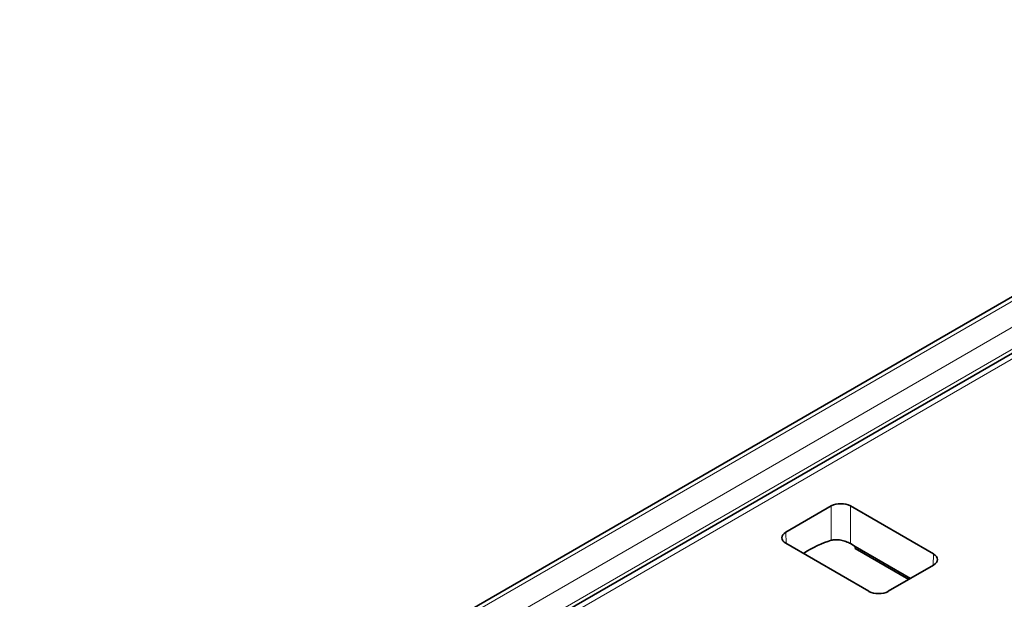
# Model space of a CAD drawing. Units: millimetres. Extents: x 35 to 2070, y 35 to 1450.
# Drawn here: x 1429 to 1444, y 334 to 342 of the extents above; entities that cross this region are included whole.
import ezdxf

# ---------------------------------------------------------------- set-up
doc = ezdxf.new("R2010")
doc.units = ezdxf.units.MM
doc.header["$LTSCALE"] = 5
doc.layers.add('Sichtbar (ISO)', color=7, linetype='Continuous', lineweight=35)
doc.layers.add('Sichtbar schmal (ISO)', color=7, linetype='Continuous', lineweight=18)

msp = doc.modelspace()

# ---------------------------------------------------------------- linework, layer by layer
at = {"layer": 'Sichtbar (ISO)'}
for p, q in [((1429.388, 329.944), (1451.096, 342.477)), ((1434.106, 331.834), (1446.599, 339.047)), ((1441.354, 335.309), (1440.685, 334.922)), ((1441.637, 335.309), (1442.864, 334.601)), ((1441.911, 334.051), (1440.685, 334.759)), ((1441.637, 334.755), (1441.709, 334.713)), ((1442.526, 334.242), (1441.709, 334.713)), ((1441.71, 334.681), (1441.709, 334.713)), ((1441.71, 334.681), (1442.498, 334.226)), ((1442.864, 334.437), (1442.194, 334.051))]:
    msp.add_line(p, q, dxfattribs=at)
for centre, major_axis, ratio, start_param, end_param in [((1441.496, 335.227), (0.2, 0), 0.577746, 0.785741, 2.355852), ((1440.826, 334.84), (-0.2, 0), 0.576955, 5.49813, 7.068241), ((1441.067, 333.007), (0.96, 1.754), 0.592266, 0.540942, 0.831973), ((1442.722, 334.519), (0.2, 0), 0.576955, 5.49813, 7.068241), ((1442.053, 334.132), (-0.2, 0), 0.577746, 0.785741, 2.355852)]:
    msp.add_ellipse(centre, major_axis=major_axis, ratio=ratio, start_param=start_param, end_param=end_param, dxfattribs=at)
msp.add_open_spline([(1441.637, 334.755), (1441.619, 334.765), (1441.597, 334.776), (1441.548, 334.793), (1441.521, 334.8), (1441.472, 334.81), (1441.445, 334.812), (1441.395, 334.812), (1441.372, 334.809), (1441.354, 334.803)], degree=3, knots=[0.06094268, 0.06094268, 0.06094268, 0.06094268, 0.06850409, 0.06850409, 0.07606549, 0.07606549, 0.08385193, 0.08385193, 0.09162438, 0.09162438, 0.09162438, 0.09162438], dxfattribs=at)
at = {"layer": 'Sichtbar schmal (ISO)'}
for p, q in [((1451.196, 342.467), (1429.488, 329.934)), ((1429.82, 329.742), (1451.528, 342.276)), ((1451.669, 342.034), (1429.961, 329.5)), ((1446.724, 339.035), (1434.231, 331.822)), ((1441.354, 335.309), (1441.354, 334.803)), ((1441.637, 335.309), (1441.637, 334.755)), ((1440.692, 334.754), (1440.685, 334.922)), ((1442.856, 334.433), (1442.864, 334.601))]:
    msp.add_line(p, q, dxfattribs=at)

doc.saveas('drawing.dxf')
